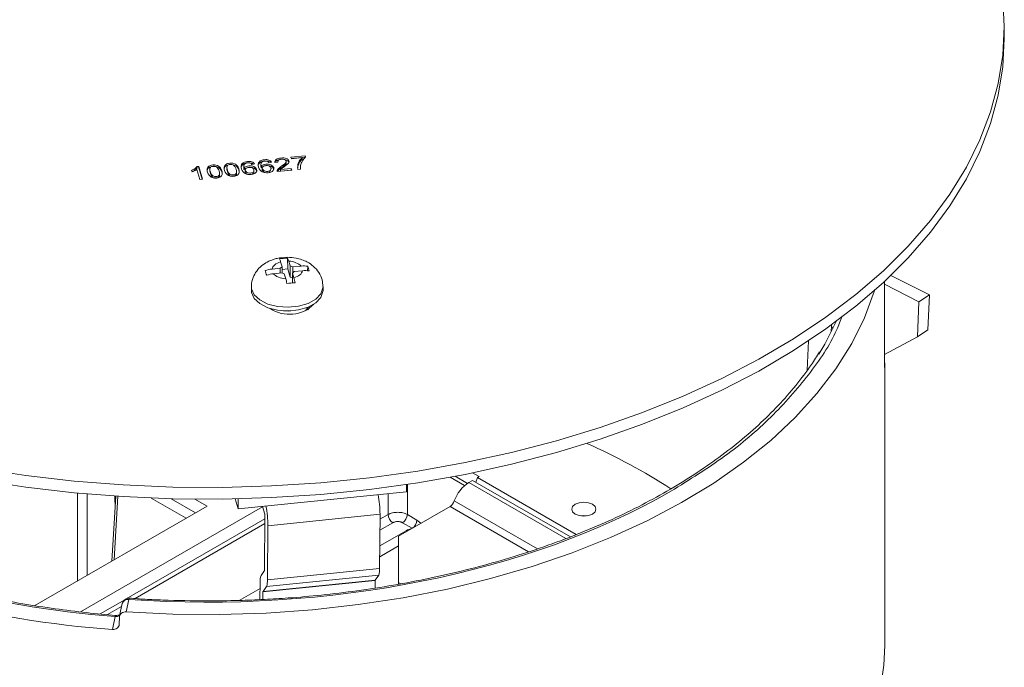
# Model space of a CAD drawing. Units: inches. Extents: x 1.3 to 7.7, y 0.5 to 10.8.
# Drawn here: x 6.1 to 7.1, y 9.5 to 10.3 of the extents above; entities that cross this region are included whole.
import ezdxf

# ---------------------------------------------------------------- set-up
doc = ezdxf.new("R2010")
doc.units = ezdxf.units.IN
doc.header["$MEASUREMENT"] = 0

msp = doc.modelspace()

# ---------------------------------------------------------------- linework, layer by layer
at = {"color": 7, "linetype": 'Continuous', "lineweight": 15}
for p, q in [((7.13351852, 10.23537501), (7.13351852, 10.24823557)), ((6.34562863, 10.09898792), (6.34562863, 10.10062106)), ((6.36644648, 10.10690485), (6.35088678, 10.10532101)), ((6.35088678, 10.10532101), (6.35138921, 10.10367608)), ((6.35137055, 10.10373711), (6.36644648, 10.10527171)), ((6.35138921, 10.10367608), (6.36317104, 10.10487536)), ((6.36317104, 10.10487536), (6.36317104, 10.10324223)), ((6.36685294, 10.10557412), (6.36644648, 10.10690485)), ((6.36644648, 10.10527171), (6.36644648, 10.10690485)), ((6.36644648, 10.10527171), (6.36647032, 10.10519366)), ((6.24182583, 10.09086551), (6.24233109, 10.08921133)), ((6.24759257, 10.09187177), (6.25091762, 10.08098565)), ((6.24961128, 10.09525977), (6.24770633, 10.09506587)), ((6.24770633, 10.09343273), (6.24770633, 10.09506587)), ((6.24770633, 10.09343273), (6.24961128, 10.09362664)), ((6.25387909, 10.0812871), (6.24961128, 10.09525977)), ((6.24961128, 10.09525977), (6.24961128, 10.09362664)), ((6.24961128, 10.09362664), (6.25339531, 10.0812378)), ((6.26190865, 10.09256872), (6.26190865, 10.09093558)), ((6.27504555, 10.08892803), (6.27504555, 10.09056117)), ((6.280599, 10.09446172), (6.280599, 10.09282859)), ((6.28109237, 10.08950373), (6.28109237, 10.09113686)), ((6.29354636, 10.09138143), (6.29354636, 10.09301457)), ((6.29354636, 10.09138143), (6.29404851, 10.08942825)), ((6.29912834, 10.09567677), (6.29912834, 10.09404363)), ((6.29945074, 10.09333909), (6.29945074, 10.09170595)), ((6.30076554, 10.08907651), (6.30076554, 10.09070965)), ((6.30080357, 10.09216271), (6.30080357, 10.09205217)), ((6.30808168, 10.09750498), (6.31097162, 10.09793254)), ((6.31020529, 10.08830089), (6.31020529, 10.08993402)), ((6.31780958, 10.09757817), (6.31780958, 10.09594503)), ((6.31794764, 10.09594865), (6.318132, 10.09360753)), ((6.318132, 10.09524067), (6.318132, 10.09360753)), ((6.3194468, 10.0909781), (6.3194468, 10.09261124)), ((6.31948483, 10.09406429), (6.31948483, 10.09395376)), ((6.32676293, 10.09940656), (6.32965288, 10.09983413)), ((6.32785316, 10.08898028), (6.32785316, 10.09061342)), ((6.33331479, 10.09962564), (6.33640992, 10.09975966)), ((6.33579165, 10.08962511), (6.35173555, 10.09124805)), ((6.35123313, 10.09289298), (6.33940326, 10.09168881)), ((6.33940326, 10.09168881), (6.33940326, 10.09005567)), ((6.35123313, 10.09125984), (6.33940326, 10.09005567)), ((6.35173555, 10.09124805), (6.35123313, 10.09289298)), ((6.35123313, 10.09125984), (6.35123313, 10.09289298)), ((6.35125178, 10.09119875), (6.35123313, 10.09125984)), ((6.35845888, 10.09193243), (6.36148438, 10.0922404)), ((6.36130526, 10.09489864), (6.36130526, 10.0932655)), ((6.25091762, 10.08098565), (6.25387909, 10.0812871)), ((6.26241114, 10.08760214), (6.26241114, 10.08923528)), ((6.2725249, 10.0852646), (6.2725249, 10.08689774)), ((6.29120077, 10.08716553), (6.29120077, 10.08879867)), ((6.34709992, 9.99462289), (6.34730892, 9.98270609)), ((6.33910929, 9.98356808), (6.33011386, 9.98265243)), ((6.33910929, 9.98356808), (6.34113719, 9.98523999)), ((6.33910929, 9.97829239), (6.33910929, 9.98356808)), ((6.33955106, 9.99043294), (6.34113719, 9.98523999)), ((6.34113719, 9.98523999), (6.34113719, 9.97826337)), ((6.34730892, 9.98270609), (6.34113719, 9.98207786)), ((6.34730892, 9.98270609), (6.35000048, 9.97389407)), ((6.35000048, 9.98614219), (6.3484143, 9.99133515)), ((6.35000048, 9.98614219), (6.35289659, 9.98497152)), ((6.35000048, 9.97389407), (6.35000048, 9.98614219)), ((6.36189203, 9.98588718), (6.35289659, 9.98497152)), ((6.35289659, 9.98497152), (6.35289659, 9.97856639)), ((6.36934637, 9.98563041), (6.36883783, 9.98075922)), ((6.33167669, 9.97753577), (6.34067213, 9.97845143)), ((6.34356827, 9.97728074), (6.34067213, 9.97845143)), ((6.34356827, 9.97728074), (6.3451544, 9.97208779)), ((6.35243154, 9.97291137), (6.35000048, 9.97389407)), ((6.35445942, 9.97985486), (6.35243153, 9.97818296)), ((6.35243153, 9.97818296), (6.35243153, 9.96744522)), ((6.35401766, 9.97299), (6.35243153, 9.97818296)), ((6.35445942, 9.97985486), (6.36345486, 9.98077052)), ((7.05128809, 9.95429562), (7.00909934, 9.97575373)), ((6.30753435, 9.96333929), (6.30753435, 9.95925662)), ((6.38603436, 9.95925662), (6.38603436, 9.96333929)), ((7.03972617, 9.94672935), (7.00204088, 9.96589685)), ((7.05128809, 9.95429562), (7.03972617, 9.94672935)), ((7.04967704, 9.91587964), (7.05128809, 9.95429562)), ((6.37604372, 9.94410264), (6.37603074, 9.94414517)), ((7.03811512, 9.90831331), (7.03972617, 9.94672935)), ((6.34268017, 9.9367222), (6.35077163, 9.93671012)), ((6.94394321, 9.92034015), (6.94366434, 9.91369089)), ((7.00211669, 9.88895983), (7.03811512, 9.90831331)), ((7.04967704, 9.91587964), (7.03811512, 9.90831331)), ((6.91721537, 9.87165923), (6.91856179, 9.90376459)), ((7.00211701, 9.88860258), (7.00223534, 9.87588058)), ((7.00226852, 9.5696513), (7.00226852, 9.87993687)), ((6.53108454, 9.75538094), (6.54459629, 9.74758077)), ((6.55727114, 9.75496148), (6.5500766, 9.7591148)), ((6.55727114, 9.75496148), (6.55550337, 9.75394096)), ((6.47774679, 9.74635957), (6.47774679, 9.73832274)), ((6.55020006, 9.75087943), (6.54600516, 9.74845776)), ((6.65760973, 9.68887314), (6.55020006, 9.75087943)), ((6.5537358, 9.74883832), (6.55550337, 9.75394096)), ((6.55550337, 9.75394096), (6.6638083, 9.69141785)), ((6.15867801, 9.73354731), (6.15436141, 9.66217654)), ((6.29309535, 9.71952681), (6.47774679, 9.73832274)), ((6.06995686, 9.61345083), (6.25896046, 9.72256028)), ((6.21930387, 9.7307558), (6.24623048, 9.7152114)), ((6.25896046, 9.72256028), (6.24554686, 9.73030378)), ((6.28972246, 9.73056954), (6.29309535, 9.71952681)), ((6.29309535, 9.73064286), (6.29309535, 9.71952681)), ((6.31962458, 9.72186307), (6.11997755, 9.60660929)), ((6.32213418, 9.71364677), (6.3195167, 9.72221636)), ((6.32235111, 9.71188017), (6.32189959, 9.65255923)), ((6.32547486, 9.70114016), (6.44857584, 9.71367078)), ((6.44857584, 9.71367078), (6.44812435, 9.65434985)), ((6.5254048, 9.72227597), (6.46901303, 9.6897217)), ((6.48915057, 9.70726267), (6.47859904, 9.71335394)), ((6.16998919, 9.62078266), (6.3223271, 9.70872546)), ((6.32502337, 9.64181924), (6.32547486, 9.70114016)), ((6.4838505, 9.69829269), (6.47329897, 9.70438396)), ((6.46901303, 9.6897217), (6.46901304, 9.63869619)), ((6.32183615, 9.65208084), (6.31801472, 9.64662272)), ((6.32404632, 9.63445197), (6.44714729, 9.64698259)), ((6.44812435, 9.65434985), (6.32502337, 9.64181924)), ((6.44714729, 9.64698259), (6.44332589, 9.64152434)), ((6.31703769, 9.63925535), (6.31689141, 9.6200379)), ((6.44326242, 9.64104599), (6.32016147, 9.62851536)), ((6.32022489, 9.62899374), (6.44332589, 9.64152434)), ((6.44319955, 9.63278282), (6.44326242, 9.64104599)), ((6.46901304, 9.63869619), (6.47124994, 9.63740486)), ((6.46901304, 9.63697776), (6.46901304, 9.63869619)), ((6.32016147, 9.62851536), (6.3200979, 9.62016565)), ((6.32022489, 9.62899374), (6.32404632, 9.63445197)), ((6.14156779, 9.60437533), (6.16851562, 9.61993198)), ((6.16573927, 9.6156118), (6.16287844, 9.60216137)), ((6.17307514, 9.62017553), (6.17021276, 9.60671755)), ((6.15498228, 9.58744766), (6.15795154, 9.60140799)), ((6.16277488, 9.60134264), (6.16241048, 9.59277714))]:
    msp.add_line(p, q, dxfattribs=at)
at = {"color": 8, "linetype": 'Continuous', "lineweight": 15}
for p, q in [((6.94398873, 9.92142626), (6.94394321, 9.92034015)), ((6.47859904, 9.71335394), (6.47859904, 9.7464871)), ((6.52548551, 9.7543334), (6.54142567, 9.74513135)), ((6.65256296, 9.68694325), (6.54600516, 9.74845776)), ((6.11657007, 9.73693943), (6.11657005, 9.64036006)), ((6.12717021, 9.64647937), (6.1271702, 9.73597191)), ((6.1568335, 9.66360362), (6.16105436, 9.73339166)), ((6.15785457, 9.71993249), (6.15744747, 9.73362943)), ((6.45739877, 9.71335395), (6.45739875, 9.73625152)), ((6.197372, 9.73148318), (6.23589452, 9.7092446)), ((6.53008671, 9.72822638), (6.62118466, 9.67563665)), ((6.45739877, 9.71335395), (6.44853447, 9.7082367)), ((6.61158972, 9.67252247), (6.5254048, 9.72227597)), ((6.17990865, 9.62120875), (6.32228658, 9.70340177)), ((6.46269883, 9.70438396), (6.44844251, 9.69615397)), ((6.49343278, 9.70381893), (6.48915057, 9.70726267)), ((6.44831178, 9.67897703), (6.47715329, 9.69562688)), ((6.47715329, 9.69562688), (6.47811061, 9.69497363)), ((6.4482198, 9.66689428), (6.46901303, 9.67889796)), ((6.31698471, 9.63229464), (6.29418638, 9.61913344)), ((6.31689275, 9.6202119), (6.3165691, 9.62002507)), ((6.149458, 9.60362996), (6.165113, 9.6126674))]:
    msp.add_line(p, q, dxfattribs=at)
at = {"color": 7, "linetype": 'Continuous', "lineweight": 15, "flags": 128}
for points in [[(7.13178662, 10.28000134), (7.13351826, 10.24865732), (7.13187729, 10.21731171), (7.12687015, 10.18608528), (7.11851607, 10.1550984), (7.10684728, 10.12447049), (7.09190872, 10.09431964), (7.07375801, 10.06476203), (7.05246513, 10.03591158), (7.02811213, 10.00787947), (7.00079281, 9.9807738), (6.97061252, 9.95469903), (6.93768757, 9.92975564), (6.90214493, 9.90603976), (6.86412147, 9.88364284), (6.82376386, 9.86265117), (6.7812276, 9.84314566), (6.73667665, 9.8252015), (6.69028271, 9.80888788), (6.64222461, 9.79426763), (6.59268757, 9.78139713), (6.5418625, 9.77032603), (6.48994537, 9.7610969), (6.43713627, 9.75374535), (6.38363863, 9.74829977), (6.32965883, 9.74478108), (6.27540477, 9.7432029), (6.22108566, 9.74357129), (6.1669108, 9.7458848), (6.11308902, 9.75013451), (6.05982778, 9.75630411), (6.0073324, 9.76436979)], [(7.13351852, 10.23537501), (7.13187729, 10.20445114), (7.12687015, 10.17322471), (7.11851607, 10.14223783), (7.10684728, 10.11160993), (7.09190872, 10.08145907), (7.07375801, 10.05190147), (7.05246513, 10.02305101), (7.02811213, 9.99501891), (7.00079281, 9.96791324), (6.97061252, 9.94183846), (6.93768757, 9.91689508), (6.90214493, 9.89317919), (6.86412147, 9.87078227), (6.82376386, 9.8497906), (6.7812276, 9.83028509), (6.73667665, 9.81234094), (6.69028271, 9.79602732), (6.64222461, 9.78140706), (6.59268757, 9.76853657), (6.5418625, 9.75746546), (6.48994537, 9.74823633), (6.43713627, 9.74088478), (6.38363863, 9.73543921), (6.32965883, 9.73192051), (6.27540477, 9.73034233), (6.22108566, 9.73071072), (6.1669108, 9.73302423), (6.11308902, 9.73727395), (6.05982778, 9.74344355), (6.0073324, 9.75150922)], [(6.25906608, 10.09076656), (6.25922285, 10.09190944), (6.26014638, 10.09329265), (6.26183089, 10.09442879), (6.26379111, 10.09501707), (6.2667389, 10.09527323), (6.26890437, 10.09502163), (6.2708001, 10.09436665), (6.27266027, 10.09304247), (6.27448335, 10.09045395), (6.27504555, 10.08892803), (6.27504555, 10.08892803)], [(6.27766369, 10.09205866), (6.27790394, 10.09381103), (6.27882414, 10.09519113), (6.28050274, 10.09632533), (6.28245714, 10.0969151), (6.28540213, 10.09717607), (6.2875552, 10.09693599), (6.28944431, 10.09628828), (6.29131212, 10.09497169), (6.29314733, 10.09239486), (6.29354636, 10.09138143), (6.29354636, 10.09138143)], [(6.27243071, 10.08526691), (6.2723766, 10.08452992), (6.27178985, 10.08362224), (6.27072854, 10.08287173), (6.26964268, 10.08250613), (6.26841192, 10.08236385), (6.26707168, 10.0824705), (6.26595394, 10.08280036), (6.26489602, 10.08336198), (6.26379088, 10.0845328), (6.26241114, 10.08760214), (6.26241114, 10.08760214)], [(6.29110189, 10.08716814), (6.29104105, 10.08639808), (6.29046154, 10.08551006), (6.28942111, 10.0847742), (6.28833317, 10.0844089), (6.28710149, 10.08426614), (6.28576068, 10.08437633), (6.28466017, 10.08470313), (6.28358118, 10.08527076), (6.28247132, 10.08643986), (6.28109237, 10.08950373), (6.28109237, 10.08950373)], [(6.17021276, 9.60671755), (6.22121679, 9.60422084), (6.27239755, 9.60375525), (6.32351253, 9.60532302), (6.37431968, 9.60891671), (6.42457835, 9.61451928), (6.47405039, 9.62210423), (6.52250162, 9.63163558), (6.56970241, 9.64306824), (6.61542926, 9.65634803), (6.65946559, 9.67141204), (6.70160277, 9.68818894), (6.74164122, 9.70659926), (6.77939137, 9.72655577), (6.8146743, 9.74796398), (6.84732294, 9.77072248), (6.87718268, 9.79472345), (6.90411202, 9.81985323), (6.92798346, 9.84599278), (6.94868392, 9.87301828), (6.96611534, 9.90080174), (6.98019515, 9.92921156), (6.99085662, 9.95811317), (6.99119945, 9.95923851)], [(6.38603436, 9.95925662), (6.38598556, 9.95812718), (6.38366729, 9.95150694), (6.37807182, 9.94557529), (6.3696963, 9.94085929), (6.35928495, 9.93777796), (6.34776289, 9.93660511), (6.33615389, 9.93744495), (6.32548941, 9.94022286), (6.3167171, 9.94469199), (6.31061642, 9.95045526), (6.3077294, 9.95700055), (6.30753435, 9.95925662)], [(6.36669611, 9.93683475), (6.36920177, 9.9405671), (6.36924182, 9.94067344)], [(6.36964133, 9.93837243), (6.36939723, 9.93940965), (6.36908231, 9.94027197)], [(6.36942202, 9.93809467), (6.3707585, 9.94012687), (6.37136698, 9.94159252)], [(6.94904436, 9.92514047), (6.93662545, 9.90037681), (6.93020641, 9.88945669)], [(6.68158934, 9.72467783), (6.68447513, 9.7221846), (6.68548849, 9.71924362), (6.68447514, 9.71630265), (6.68158935, 9.71380941), (6.67727046, 9.71214347), (6.67217599, 9.71155848), (6.66708152, 9.71214348), (6.66276262, 9.7138094), (6.65987685, 9.71630265), (6.65886349, 9.71924362), (6.65987684, 9.7221846), (6.66276263, 9.72467784), (6.66708152, 9.72634377), (6.67217599, 9.72692877), (6.67727046, 9.72634377), (6.68158934, 9.72467783)], [(6.66828113, 9.71189475), (6.67217599, 9.71223102), (6.67607084, 9.71189474)], [(6.99718596, 9.51954198), (7.00133414, 9.54813584), (7.00226852, 9.5696513)]]:
    msp.add_lwpolyline(points, dxfattribs=at)
at = {"color": 8, "linetype": 'Continuous', "lineweight": 15, "flags": 128}
for points in [[(6.38603406, 9.9634302), (6.38598556, 9.96220985), (6.38366729, 9.95558961), (6.37807182, 9.94965796), (6.3696963, 9.94494196), (6.35928495, 9.94186063), (6.34776289, 9.94068778), (6.33615389, 9.94152762), (6.32548941, 9.94430552), (6.3167171, 9.94877466), (6.31061642, 9.95453792), (6.3077294, 9.96108322), (6.3075345, 9.96327642)], [(6.15795154, 9.60140799), (6.15815159, 9.60211345), (6.15834431, 9.60256802), (6.15852258, 9.60275494), (6.15864384, 9.60271388)]]:
    msp.add_lwpolyline(points, dxfattribs=at)
at = {"color": 7, "linetype": 'Continuous', "lineweight": 15}
for centre, radius, start, end in [((6.3491585, 9.97113232), 0.03812372, 236.58561188, 314.84654911), ((6.9522266, 9.92302781), 0.00870851, 197.97637406, 219.56578826), ((6.40325452, 9.17643862), 0.67248664, 57.18801975, 66.11193051), ((6.56725919, 9.71535651), 0.03933735, 122.70417781, 160.9031101), ((6.32844826, 9.71333461), 0.12012805, 0.16033743, 10.463133), ((6.20534855, 9.70080424), 0.12012678, 0.16022203, 10.46311863), ((6.5191535, 9.73201175), 0.01156996, 302.70430542, 340.9027648), ((6.3153243, 9.71191393), 0.00702689, 359.72475495, 14.27650762), ((6.46895554, 9.71413166), 0.01158292, 183.84987755, 237.30496435), ((6.46704232, 9.71413161), 0.01158286, 302.69488522, 356.15027288), ((6.47759385, 9.70804035), 0.01158286, 302.69488522, 356.15027288), ((6.22560845, 10.63541853), 1.05034805, 243.88386915, 266.14448083), ((6.32074101, 9.65246948), 0.00116205, 340.46148906, 4.42980115), ((6.43029421, 9.65296609), 0.01788375, 340.45314794, 4.43772745), ((6.33486709, 9.64063936), 0.01788303, 160.45280075, 184.43868335), ((6.30719415, 9.64043535), 0.01788285, 340.4525383, 4.43833709), ((6.44441908, 9.6411359), 0.00116015, 160.43877938, 184.4450054), ((6.32131891, 9.62860531), 0.00116093, 160.45295036, 184.44397589), ((6.17200744, 9.61371397), 0.00654917, 80.61723818, 163.15517698), ((6.17462822, 9.62034874), 0.00156271, 130.84044137, 186.36369566)]:
    msp.add_arc(centre, radius, start, end, dxfattribs=at)
msp.add_ellipse((6.25851852, 10.15329182), major_axis=(-0.02666434, 16.96177084), ratio=0.043820417, start_param=4.6960576073, end_param=4.7014587525, dxfattribs=at)
for points, knots in [([(6.31097162, 10.09793251), (6.31040125, 10.09898928), (6.30941486, 10.09976014), (6.30801832, 10.10025223), (6.3066126, 10.10074754), (6.30498269, 10.10089607), (6.30054849, 10.10044471), (6.29868659, 10.09970617), (6.29751507, 10.0984875), (6.2961748, 10.09709331), (6.29590595, 10.09505543), (6.29746404, 10.0899543), (6.29877626, 10.08830605), (6.30251971, 10.08653366), (6.3046816, 10.08621059), (6.30858753, 10.08660818), (6.30980607, 10.08694185), (6.31183645, 10.08796797), (6.31256497, 10.08863098), (6.31298276, 10.08945676), (6.31339444, 10.09027048), (6.31348222, 10.09111792), (6.31281043, 10.09331732), (6.31177583, 10.09432684), (6.30850875, 10.09572847), (6.30669257, 10.09599841), (6.3047291, 10.09578204), (6.30359536, 10.09565711), (6.30256799, 10.09540008), (6.30070527, 10.09458159), (6.29996597, 10.09402991), (6.29945073, 10.09333905)], [0.21913106209, 0.21913106209, 0.21913106209, 0.21913106209, 0.27131863872, 0.27131863872, 0.27131863872, 0.3245925329, 0.3245925329, 0.39532593861, 0.39532593861, 0.39532593861, 0.48973256343, 0.48973256343, 0.57440654651, 0.57440654651, 0.65908052959, 0.65908052959, 0.70944217966, 0.70944217966, 0.75980382973, 0.75980382973, 0.75980382973, 0.80115024779, 0.80115024779, 0.86448944141, 0.86448944141, 0.92782863504, 0.92782863504, 0.92782863504, 0.96391431752, 0.96391431752, 1, 1, 1, 1]), ([(6.32965287, 10.0998341), (6.3290825, 10.10089088), (6.32809038, 10.10165647), (6.32669957, 10.10215382), (6.32530986, 10.10265076), (6.32366394, 10.10279767), (6.31922975, 10.1023463), (6.31736785, 10.10160776), (6.31619632, 10.10038909), (6.31485606, 10.09899491), (6.3145872, 10.09695703), (6.31614529, 10.09185589), (6.31745751, 10.09020764), (6.32120097, 10.08843525), (6.32336285, 10.08811218), (6.32726878, 10.08850977), (6.32848187, 10.08884708), (6.32950251, 10.0893565), (6.33053371, 10.08987119), (6.33123211, 10.090535), (6.33166401, 10.09135835), (6.3320917, 10.0921737), (6.33216347, 10.09301951), (6.33149168, 10.09521891), (6.33046605, 10.09622459), (6.32882354, 10.09692925), (6.32719, 10.09763006), (6.32537374, 10.09790023), (6.32341036, 10.09768363), (6.32229262, 10.09756033), (6.32124925, 10.09730167), (6.31938652, 10.09648318), (6.31866323, 10.09593313), (6.31813199, 10.09524064)], [0.21911802339, 0.21911802339, 0.21911802339, 0.21911802339, 0.27128821746, 0.27128821746, 0.27128821746, 0.32412111179, 0.32412111179, 0.39531119822, 0.39531119822, 0.39531119822, 0.49238564949, 0.49238564949, 0.57945242537, 0.57945242537, 0.66651920126, 0.66651920126, 0.71740238197, 0.71740238197, 0.71740238197, 0.75978581905, 0.75978581905, 0.75978581905, 0.80296298954, 0.80296298954, 0.86910674006, 0.86910674006, 0.86910674006, 0.92784403954, 0.92784403954, 0.92784403954, 0.96392201977, 0.96392201977, 1, 1, 1, 1]), ([(6.31502787, 10.09535533), (6.3149985, 10.09547991), (6.3148177, 10.096247), (6.31527258, 10.09758258), (6.31640046, 10.09913243), (6.31823175, 10.10022969), (6.32067011, 10.10090678), (6.32327222, 10.10114637), (6.32572433, 10.10087422), (6.32737833, 10.10034092), (6.32805344, 10.09982246), (6.32829912, 10.09963379)], [0, 0, 0, 0, 0.0320296937, 0.1972184909, 0.33767523, 0.4569527085, 0.5762140023, 0.7310886443, 0.835462183, 0.9401241724, 1, 1, 1, 1]), ([(6.31813199, 10.09524064), (6.31774061, 10.09663008), (6.31769686, 10.09771943), (6.31800095, 10.09853369), (6.31830058, 10.099336), (6.31886005, 10.09998496), (6.31965585, 10.10046492), (6.32028306, 10.1008432), (6.32106562, 10.10109244), (6.32201195, 10.10118117), (6.32319936, 10.10129251), (6.3242574, 10.10115795), (6.32519641, 10.10075257), (6.3257858, 10.10049813), (6.32630358, 10.10004582), (6.32676294, 10.09940653)], [0.03052020378, 0.03052020378, 0.03052020378, 0.03052020378, 0.08920763149, 0.08920763149, 0.08920763149, 0.12788114372, 0.12788114372, 0.12788114372, 0.15562087238, 0.15562087238, 0.15562087238, 0.19005635375, 0.19005635375, 0.19005635375, 0.21911802339, 0.21911802339, 0.21911802339, 0.21911802339]), ([(6.33940326, 10.09168877), (6.33964346, 10.09203719), (6.33995686, 10.0923883), (6.34036962, 10.09273999), (6.34078872, 10.09309709), (6.34174916, 10.09380204), (6.34325901, 10.09484452), (6.34507193, 10.09609625), (6.3463351, 10.09706755), (6.34707328, 10.09775783), (6.34780508, 10.09844215), (6.34830389, 10.09907079), (6.34852571, 10.09964939), (6.34874619, 10.10022449), (6.34878493, 10.10080014), (6.34828251, 10.10244507), (6.34732171, 10.10329536), (6.34574143, 10.10390154), (6.34417095, 10.10450396), (6.34223314, 10.10468785), (6.33762286, 10.10421856), (6.33591192, 10.10368643), (6.33475341, 10.10285929), (6.33360161, 10.10203693), (6.33312207, 10.10095904), (6.33331478, 10.09962561)], [0.52077305303, 0.52077305303, 0.52077305303, 0.52077305303, 0.53876110338, 0.53876110338, 0.53876110338, 0.57928233215, 0.57928233215, 0.57928233215, 0.63441162128, 0.63441162128, 0.63441162128, 0.66576641833, 0.66576641833, 0.66576641833, 0.69041435073, 0.69041435073, 0.73888861779, 0.73888861779, 0.73888861779, 0.79167509588, 0.79167509588, 0.84373348463, 0.84373348463, 0.84373348463, 0.89538985478, 0.89538985478, 0.89538985478, 0.89538985478]), ([(6.33360353, 10.09979341), (6.33361224, 10.09987057), (6.33366852, 10.10036878), (6.33459768, 10.10117574), (6.33607661, 10.10205675), (6.33738106, 10.10233632), (6.33799453, 10.10246779)], [0, 0, 0, 0, 0.0597010932, 0.3854788901, 0.7109987377, 1, 1, 1, 1]), ([(6.33640992, 10.09975963), (6.33615777, 10.10063917), (6.33638111, 10.10136701), (6.33779194, 10.10253017), (6.3388497, 10.10290521), (6.340277, 10.1030404), (6.34162449, 10.10316803), (6.34279347, 10.10304406), (6.34377314, 10.10267211), (6.3447627, 10.10229641), (6.3453539, 10.10176583), (6.34576036, 10.1004351), (6.34552534, 10.09969811), (6.34481554, 10.09888106), (6.34410725, 10.09806574), (6.34264383, 10.09689823), (6.34040133, 10.09539214), (6.33896324, 10.09442631), (6.3378783, 10.09360123), (6.336458, 10.09219889), (6.33601078, 10.09151953), (6.33577971, 10.09085303), (6.33563931, 10.09044807), (6.33564863, 10.09003929), (6.33579165, 10.08962507)], [0.16618715898, 0.16618715898, 0.16618715898, 0.16618715898, 0.19969861177, 0.19969861177, 0.23384235612, 0.23384235612, 0.23384235612, 0.26555168799, 0.26555168799, 0.26555168799, 0.29794028491, 0.29794028491, 0.32944152301, 0.32944152301, 0.32944152301, 0.39475116135, 0.39475116135, 0.39475116135, 0.43492369891, 0.43492369891, 0.47509623647, 0.47509623647, 0.47509623647, 0.49374320185, 0.49374320185, 0.49374320185, 0.49374320185]), ([(6.34324532, 10.10279681), (6.34377555, 10.10273788), (6.34507213, 10.10259376), (6.34681873, 10.10186552), (6.34813176, 10.10080788), (6.34872042, 10.09979546), (6.34865261, 10.09920376), (6.3486312, 10.09901687)], [0, 0, 0, 0, 0.173036859, 0.4231341154, 0.6697970909, 0.8957037997, 1, 1, 1, 1]), ([(6.36317104, 10.10487533), (6.36196832, 10.10373336), (6.36092938, 10.10237937), (6.35915273, 10.09922563), (6.35858266, 10.09763351), (6.35812237, 10.09438508), (6.35815782, 10.09302612), (6.35845888, 10.0919324)], [0.57758304016, 0.57758304016, 0.57758304016, 0.57758304016, 0.67062780457, 0.67062780457, 0.76367256897, 0.76367256897, 0.85671733337, 0.85671733337, 0.85671733337, 0.85671733337]), ([(6.35838576, 10.09377956), (6.35847349, 10.09460085), (6.35869231, 10.09664938), (6.36023598, 10.09988129), (6.36218287, 10.10211067), (6.36317104, 10.10324223)], [0, 0, 0, 0, 0.2478634544, 0.6182416503, 1, 1, 1, 1]), ([(6.36148438, 10.09224037), (6.36123707, 10.09364447), (6.3612297, 10.09495638), (6.36145237, 10.09618191), (6.36176635, 10.09790994), (6.36243036, 10.09963954), (6.3634555, 10.10135016), (6.36448322, 10.10306509), (6.3656201, 10.10447669), (6.36685294, 10.10557409)], [0.25191273182, 0.25191273182, 0.25191273182, 0.25191273182, 0.33383034647, 0.33383034647, 0.33383034647, 0.44394337519, 0.44394337519, 0.44394337519, 0.54078898582, 0.54078898582, 0.54078898582, 0.54078898582]), ([(6.24770632, 10.09506583), (6.24737754, 10.09441301), (6.24668407, 10.09371397), (6.24564837, 10.09294112), (6.24461334, 10.09216877), (6.24333917, 10.09147689), (6.24182584, 10.09086548)], [0.47121056064, 0.47121056064, 0.47121056064, 0.47121056064, 0.53346752883, 0.53346752883, 0.53346752883, 0.61080154529, 0.61080154529, 0.61080154529, 0.61080154529]), ([(6.24225802, 10.08945052), (6.24315772, 10.0898662), (6.24475663, 10.09060492), (6.24661093, 10.0919716), (6.24733663, 10.0929396), (6.24770633, 10.09343273)], [0, 0, 0, 0, 0.3869719066, 0.6877041942, 1, 1, 1, 1]), ([(6.24233109, 10.08921131), (6.24320027, 10.08949988), (6.24412538, 10.08990607), (6.24516565, 10.09041458), (6.24619967, 10.09092003), (6.24700958, 10.09140267), (6.24759256, 10.09187173)], [0.3252467773, 0.3252467773, 0.3252467773, 0.3252467773, 0.37696604081, 0.37696604081, 0.37696604081, 0.42849656714, 0.42849656714, 0.42849656714, 0.42849656714]), ([(6.27504555, 10.09056113), (6.27462725, 10.09191956), (6.27412019, 10.09298139), (6.27351109, 10.09374774), (6.27289452, 10.09452348), (6.27218016, 10.0951627), (6.27139009, 10.09566622), (6.27059077, 10.09617563), (6.26965809, 10.09651501), (6.2685749, 10.09672318), (6.26750527, 10.09692874), (6.26632354, 10.09696091), (6.26328204, 10.09665131), (6.26191647, 10.09623215), (6.26093714, 10.09557411), (6.25995111, 10.09491156), (6.25932016, 10.09405357), (6.25903633, 10.09298897), (6.25875171, 10.09192139), (6.25887002, 10.09056133), (6.25936963, 10.08892564)], [0, 0, 0, 0, 0.08697063548, 0.08697063548, 0.08697063548, 0.14603175772, 0.14603175772, 0.14603175772, 0.19672322892, 0.19672322892, 0.19672322892, 0.24898213947, 0.24898213947, 0.32083814148, 0.32083814148, 0.32083814148, 0.39440105875, 0.39440105875, 0.39440105875, 0.5, 0.5, 0.5, 0.5]), ([(6.25936963, 10.08892564), (6.26016843, 10.08631039), (6.26151036, 10.08448184), (6.26347189, 10.08349272), (6.26509128, 10.08267612), (6.26706296, 10.08238134), (6.27114499, 10.08279685), (6.2725075, 10.08322718), (6.27350306, 10.08388492), (6.27449192, 10.08453823), (6.27510404, 10.08540384), (6.27538787, 10.08646843), (6.2756725, 10.08753601), (6.275557, 10.08888683), (6.27505346, 10.09053542), (6.27504951, 10.09054829), (6.27504555, 10.09056113)], [0.5, 0.5, 0.5, 0.5, 0.65594117225, 0.65594117225, 0.65594117225, 0.7500450691, 0.7500450691, 0.82143423223, 0.82143423223, 0.82143423223, 0.89488674464, 0.89488674464, 0.89488674464, 0.99917771847, 0.99917771847, 1.00000004967, 1.00000004967, 1.00000004967, 1.00000004967]), ([(6.26241113, 10.08923524), (6.26171394, 10.09151781), (6.26169365, 10.09314952), (6.26247916, 10.09409217), (6.26309516, 10.0948314), (6.26407684, 10.09529329), (6.26543993, 10.09542263), (6.26681944, 10.09555352), (6.26806905, 10.09529184), (6.26922882, 10.0946363), (6.27038024, 10.09398548), (6.27130674, 10.09251922), (6.27200557, 10.0902466)], [0.50000000255, 0.50000000255, 0.50000000255, 0.50000000255, 0.67144627864, 0.67144627864, 0.67144627864, 0.75014886953, 0.75014886953, 0.75014886953, 0.83445605122, 0.83445605122, 0.83445605122, 1, 1, 1, 1]), ([(6.26241114, 10.08760214), (6.26216275, 10.08836548), (6.26180302, 10.08947104), (6.26197366, 10.09058628), (6.26202649, 10.09093149)], [0, 0, 0, 0, 0.690461228, 1, 1, 1, 1]), ([(6.27200557, 10.0902466), (6.27200901, 10.0902354), (6.27201245, 10.09022417), (6.27271308, 10.08793035), (6.27272312, 10.08635594), (6.27201758, 10.08550601), (6.27131775, 10.08466297), (6.27029692, 10.08416839), (6.26759158, 10.08389301), (6.26633933, 10.08414535), (6.26518219, 10.08481023), (6.26404111, 10.08546589), (6.26311115, 10.08694343), (6.26241113, 10.08923524)], [-0.00000002537, -0.00000002537, -0.00000002537, -0.00000002537, 0.00081639018, 0.00081639018, 0.16650593645, 0.16650593645, 0.16650593645, 0.24980467694, 0.24980467694, 0.33409506911, 0.33409506911, 0.33409506911, 0.50000001273, 0.50000001273, 0.50000001273, 0.50000001273]), ([(6.29354636, 10.09301455), (6.29316527, 10.09411151), (6.29271782, 10.0949882), (6.29157577, 10.09642507), (6.29086141, 10.0970643), (6.29007134, 10.09756781), (6.28927203, 10.09807722), (6.28834415, 10.09842503), (6.28727216, 10.0986264), (6.28618652, 10.09883033), (6.2850208, 10.09886413), (6.2819793, 10.09855453), (6.28059772, 10.09813374), (6.2796184, 10.0974757), (6.27863236, 10.09681315), (6.27800221, 10.09595814), (6.27743296, 10.09382298), (6.27755127, 10.09246292), (6.27805088, 10.09082723)], [-0.00000004541, -0.00000004541, -0.00000004541, -0.00000004541, 0.06714759934, 0.06714759934, 0.14593669648, 0.14593669648, 0.14593669648, 0.19646648021, 0.19646648021, 0.19646648021, 0.24947870786, 0.24947870786, 0.32081615001, 0.32081615001, 0.32081615001, 0.4104080523, 0.4104080523, 0.5, 0.5, 0.5, 0.5]), ([(6.27805088, 10.09082723), (6.27884968, 10.08821198), (6.28021768, 10.0863918), (6.28216916, 10.08539594), (6.28377254, 10.08457771), (6.28574422, 10.08428293), (6.28982624, 10.08469845), (6.29118875, 10.08512877), (6.29218432, 10.08578651), (6.29317317, 10.08643982), (6.29378529, 10.08730543), (6.29406912, 10.08837002), (6.29435375, 10.0894376), (6.29423825, 10.09078842), (6.29367651, 10.09262756), (6.29361243, 10.09282436), (6.29354636, 10.09301455)], [0.49999999999, 0.49999999999, 0.49999999999, 0.49999999999, 0.65597907549, 0.65597907549, 0.65597907549, 0.74998669589, 0.74998669589, 0.8213028217, 0.8213028217, 0.8213028217, 0.89476344562, 0.89476344562, 0.89476344562, 0.9883585476, 0.9883585476, 1, 1, 1, 1]), ([(6.28109239, 10.09113683), (6.2803952, 10.0934194), (6.28039091, 10.09505274), (6.28117642, 10.09599539), (6.28179242, 10.09673462), (6.28275809, 10.09719488), (6.28412119, 10.09732422), (6.28550069, 10.09745511), (6.28676894, 10.0972044), (6.28792608, 10.09653952), (6.28906054, 10.09588767), (6.28998632, 10.09442346), (6.29068492, 10.09215435)], [0.49999999984, 0.49999999984, 0.49999999984, 0.49999999984, 0.67154397201, 0.67154397201, 0.67154397201, 0.74997954115, 0.74997954115, 0.74997954115, 0.83465462154, 0.83465462154, 0.83465462154, 1, 1, 1, 1]), ([(6.28109237, 10.08950373), (6.28082817, 10.0902681), (6.28044693, 10.09137108), (6.2807016, 10.09247835), (6.28077979, 10.09281827)], [0, 0, 0, 0, 0.6930083366, 1, 1, 1, 1]), ([(6.29068492, 10.09215435), (6.290689, 10.0921411), (6.29069308, 10.09212782), (6.29139433, 10.08983194), (6.29139227, 10.08826086), (6.29069883, 10.08740761), (6.29001501, 10.08656619), (6.28899418, 10.08607161), (6.28627283, 10.0857946), (6.28503923, 10.08605791), (6.28387945, 10.08671345), (6.28272236, 10.08736748), (6.2817924, 10.08884502), (6.28109239, 10.09113683)], [-0.00000002517, -0.00000002517, -0.00000002517, -0.00000002517, 0.00096572372, 0.00096572372, 0.16660624153, 0.16660624153, 0.16660624153, 0.25027705839, 0.25027705839, 0.33394787525, 0.33394787525, 0.33394787525, 0.5, 0.5, 0.5, 0.5]), ([(6.29632985, 10.09343052), (6.29630608, 10.09352417), (6.29611929, 10.09426002), (6.29657754, 10.09567222), (6.29778557, 10.09733033), (6.29984125, 10.09844188), (6.30215768, 10.09901493), (6.30457821, 10.09922588), (6.30690263, 10.09900221), (6.30863918, 10.0984733), (6.30935414, 10.09793572), (6.30962369, 10.09773305)], [0, 0, 0, 0, 0.0240725241, 0.1891381937, 0.356167882, 0.4745247739, 0.5927278334, 0.7220342473, 0.8285369074, 0.9353569361, 1, 1, 1, 1]), ([(6.29945073, 10.09333905), (6.29905936, 10.09472849), (6.29901561, 10.09581784), (6.2993197, 10.0966321), (6.29961933, 10.09743441), (6.30016974, 10.0980779), (6.30097459, 10.09856333), (6.3016018, 10.09894161), (6.30238437, 10.09919085), (6.3033307, 10.09927958), (6.30451811, 10.09939092), (6.30558805, 10.09926503), (6.30651515, 10.09885098), (6.30708854, 10.09859491), (6.30762233, 10.09814423), (6.30808168, 10.09750494)], [0.03051892802, 0.03051892802, 0.03051892802, 0.03051892802, 0.08920390256, 0.08920390256, 0.08920390256, 0.12788025058, 0.12788025058, 0.12788025058, 0.15561881969, 0.15561881969, 0.15561881969, 0.19009124713, 0.19009124713, 0.19009124713, 0.21913106209, 0.21913106209, 0.21913106209, 0.21913106209]), ([(6.29925226, 10.09404496), (6.29922146, 10.09344769), (6.29918099, 10.09266294), (6.29939872, 10.09189049), (6.29945074, 10.09170595)], [0, 0, 0, 0, 0.7610982519, 1, 1, 1, 1]), ([(6.29945074, 10.09170595), (6.29985442, 10.09213776), (6.30065412, 10.09299319), (6.30271382, 10.09383339), (6.30506265, 10.09426128), (6.30747589, 10.09421825), (6.30965201, 10.09366193), (6.31152208, 10.09276786), (6.31286868, 10.09137134), (6.31351683, 10.09015224), (6.31333204, 10.08945302), (6.31331524, 10.08938946)], [0, 0, 0, 0, 0.1221436244, 0.2419738888, 0.3550446121, 0.4763369588, 0.5832671816, 0.6959563709, 0.8221406158, 0.9838345563, 1, 1, 1, 1]), ([(6.30076554, 10.09070962), (6.30049175, 10.09160602), (6.30071405, 10.09239084), (6.30147608, 10.09303067), (6.30223801, 10.09367041), (6.30326868, 10.09408001), (6.30459972, 10.0942062), (6.30596322, 10.09433546), (6.30715913, 10.09417569), (6.30819941, 10.09371505), (6.30924921, 10.0932502), (6.30991288, 10.09253642), (6.31022676, 10.09150879), (6.31024486, 10.09144294), (6.31026073, 10.09137777)], [0.5, 0.5, 0.5, 0.5, 0.62732571623, 0.62732571623, 0.62732571623, 0.74391046753, 0.74391046753, 0.74391046753, 0.85968610189, 0.85968610189, 0.85968610189, 0.9909142314, 0.9909142314, 1.00000009655, 1.00000009655, 1.00000009655, 1.00000009655]), ([(6.30076554, 10.08907651), (6.30065766, 10.08947245), (6.30052297, 10.08996676), (6.30080265, 10.09042787), (6.30085832, 10.09051964)], [0, 0, 0, 0, 0.8009840767, 1, 1, 1, 1]), ([(6.31026073, 10.09137777), (6.31048295, 10.09046552), (6.31026861, 10.0896887), (6.30960319, 10.08906511), (6.30888457, 10.08839166), (6.30791555, 10.08799764), (6.3058025, 10.08778255), (6.30493846, 10.0878308), (6.3040907, 10.08803709), (6.30323482, 10.08824535), (6.30251833, 10.08859167), (6.30132647, 10.08957566), (6.30094619, 10.09011819), (6.30076554, 10.09070962)], [0, 0, 0, 0, 0.12718950912, 0.12718950912, 0.12718950912, 0.24242568538, 0.24242568538, 0.31973603149, 0.31973603149, 0.31973603149, 0.40986802025, 0.40986802025, 0.50000000901, 0.50000000901, 0.50000000901, 0.50000000901]), ([(6.318132, 10.09360753), (6.31856227, 10.0940612), (6.31940718, 10.09495204), (6.32156832, 10.09578399), (6.32396108, 10.09618057), (6.32636119, 10.09608954), (6.32852183, 10.09549457), (6.33033, 10.0945709), (6.33173049, 10.09312706), (6.33193574, 10.0919663), (6.33205253, 10.09130584)], [0, 0, 0, 0, 0.1287724275, 0.2528648655, 0.3655513658, 0.4873304097, 0.5933923119, 0.708604999, 0.834201476, 1, 1, 1, 1]), ([(6.3194468, 10.09261121), (6.319173, 10.09350761), (6.3193953, 10.09429243), (6.32015734, 10.09493227), (6.32091926, 10.095572), (6.32194993, 10.0959816), (6.32328097, 10.09610779), (6.32464447, 10.09623705), (6.32584038, 10.09607728), (6.32688067, 10.09561664), (6.32793046, 10.09515179), (6.32859413, 10.09443801), (6.32893398, 10.09332535), (6.32896851, 10.0931774), (6.32899131, 10.09303314)], [0.49999999558, 0.49999999558, 0.49999999558, 0.49999999558, 0.62732631283, 0.62732631283, 0.62732631283, 0.74391161447, 0.74391161447, 0.74391161447, 0.85968779536, 0.85968779536, 0.85968779536, 0.98088502394, 0.98088502394, 1.00000009652, 1.00000009652, 1.00000009652, 1.00000009652]), ([(6.3194468, 10.0909781), (6.31933892, 10.09137404), (6.31920423, 10.09186835), (6.31948391, 10.09232946), (6.31953957, 10.09242122)], [0, 0, 0, 0, 0.80098358041, 1, 1, 1, 1]), ([(6.32899131, 10.09303314), (6.32911865, 10.0922275), (6.32888034, 10.09153648), (6.32758183, 10.09029488), (6.3265968, 10.08989923), (6.32448375, 10.08968414), (6.32361971, 10.08973239), (6.32277195, 10.08993868), (6.32191607, 10.09014694), (6.32119958, 10.09049326), (6.32000773, 10.09147725), (6.31962744, 10.09201978), (6.3194468, 10.09261121)], [0, 0, 0, 0, 0.1067435923, 0.1067435923, 0.23260225275, 0.23260225275, 0.31973517153, 0.31973517153, 0.31973517153, 0.40986758576, 0.40986758576, 0.5, 0.5, 0.5, 0.5]), ([(6.3223868, 10.08844949), (6.32210363, 10.08853695), (6.32125382, 10.08879942), (6.32026706, 10.08957733), (6.31965683, 10.09037411), (6.31948709, 10.09086224), (6.3194468, 10.0909781)], [0, 0, 0, 0, 0.1753899729, 0.526348169, 0.8875756228, 1, 1, 1, 1]), ([(6.33601311, 10.08956332), (6.33623404, 10.08998888), (6.33754846, 10.09252071), (6.34220175, 10.09466963), (6.34498428, 10.09735402), (6.34565805, 10.09839204), (6.3455851, 10.0988844), (6.34557004, 10.09898606)], [0, 0, 0, 0, 0.1195469714, 0.7112464789, 0.8667265218, 0.9724826695, 1, 1, 1, 1]), ([(6.30370465, 10.08654726), (6.30340968, 10.08664006), (6.30254461, 10.08691224), (6.30155087, 10.08770733), (6.30096268, 10.08850033), (6.30079977, 10.08897646), (6.30076554, 10.08907651)], [0, 0, 0, 0, 0.1834664663, 0.5380666356, 0.9029286608, 1, 1, 1, 1]), ([(6.31020453, 10.08830089), (6.3102045, 10.08830015), (6.31019146, 10.08797533), (6.3095701, 10.08739823), (6.30891018, 10.08679853), (6.30835463, 10.08665123), (6.30831085, 10.08663963)], [0, 0, 0, 0, 0.0010950964, 0.4800839643, 0.959027931, 1, 1, 1, 1]), ([(6.34678437, 9.99550883), (6.34305628, 9.99528797), (6.33782858, 9.99497826), (6.33053608, 9.99292435), (6.32464395, 9.9904589), (6.31837731, 9.98629861), (6.31287153, 9.98059468), (6.30905132, 9.97329575), (6.30723098, 9.96713458), (6.30768025, 9.96374526), (6.30775203, 9.96320376)], [0, 0, 0, 0, 0.1910425935, 0.2678888144, 0.3958845236, 0.5287589137, 0.6705114903, 0.8175939872, 0.9708579078, 1, 1, 1, 1]), ([(6.38581123, 9.96352475), (6.38569198, 9.96601042), (6.38543122, 9.97144568), (6.38168883, 9.97916885), (6.37592143, 9.98581609), (6.36928799, 9.99027016), (6.36274207, 9.99304882), (6.35550408, 9.99504197), (6.35005647, 9.99533364), (6.34678437, 9.99550883)], [0, 0, 0, 0, 0.13283143547, 0.29045317735, 0.45147221598, 0.60665708286, 0.7186944193, 0.83103406892, 1, 1, 1, 1]), ([(6.93057114, 9.8917648), (6.92774088, 9.88710583), (6.92018177, 9.87466255), (6.90513728, 9.85500341), (6.88580081, 9.83285493), (6.86406296, 9.81144703), (6.84014154, 9.7908276), (6.81408658, 9.77107617), (6.78600416, 9.75226372), (6.75599786, 9.73446045), (6.7241842, 9.71773389), (6.69068927, 9.70214801), (6.65565078, 9.68776345), (6.6192205, 9.67463616), (6.58156816, 9.66281846), (6.54289061, 9.65235791), (6.50343253, 9.64329819), (6.46353945, 9.63568171), (6.42382306, 9.6295559), (6.3852906, 9.62494711), (6.3514035, 9.62196985), (6.32118915, 9.62011021), (6.29140156, 9.61888101), (6.27027054, 9.61871039), (6.25851852, 9.6186155)], [0, 0, 0, 0, 0.0295892536, 0.0790276056, 0.1283669722, 0.1776312688, 0.2268397538, 0.2760064194, 0.3251397717, 0.3742414576, 0.4233104278, 0.4723399835, 0.5213169113, 0.5702192884, 0.6190120921, 0.6676383709, 0.7160002066, 0.7639143059, 0.8109917464, 0.8562336148, 0.8981418629, 0.9279052402, 0.9599044673, 1, 1, 1, 1]), ([(7.00223533, 9.87588055), (7.00222618, 9.87532149), (7.00221527, 9.87492512), (7.00219168, 9.87448362), (7.00217921, 9.87444568), (7.0021452, 9.87488095), (7.00212804, 9.87592179), (7.00212672, 9.87746341)], [0, 0, 0, 0, 0.25, 0.25, 0.5, 0.5, 1, 1, 1, 1]), ([(6.45739876, 9.71335396), (6.45878718, 9.71412657), (6.46045002, 9.71474495), (6.46407573, 9.71558097), (6.46603693, 9.71579814), (6.46996087, 9.71579814), (6.47192208, 9.71558097), (6.47554779, 9.71474495), (6.47721062, 9.71412657), (6.47859904, 9.71335396)], [0, 0, 0, 0, 0.25, 0.25, 0.5, 0.5, 0.75, 0.75, 1, 1, 1, 1]), ([(6.15856536, 9.60276961), (6.14794922, 9.60371233), (6.12568365, 9.60568953), (6.09166129, 9.60993557), (6.05620274, 9.61537503), (6.02022891, 9.62209567), (5.98414529, 9.63008677), (5.94829651, 9.63935243), (5.91297036, 9.64987653), (5.87839911, 9.66162492), (5.84483637, 9.67458945), (5.81281325, 9.68840879), (5.79280909, 9.69842404), (5.78302223, 9.70332391)], [0, 0, 0, 0, 0.0766371691, 0.1607335796, 0.2482711681, 0.3384180828, 0.430510222, 0.5240761129, 0.6187683091, 0.7143279349, 0.8105600574, 0.9073181811, 1, 1, 1, 1]), ([(6.47329897, 9.70438396), (6.47312746, 9.70447787), (6.47278582, 9.70466492), (6.47221894, 9.70490841), (6.47161679, 9.70512175), (6.47073559, 9.7053705), (6.46953061, 9.70559322), (6.4680009, 9.70568092), (6.46646808, 9.70559373), (6.4650432, 9.70532842), (6.46375169, 9.70493073), (6.46305003, 9.70456635), (6.46269883, 9.70438396)], [0, 0, 0, 0, 0.0602583621, 0.120029555, 0.1798521185, 0.2402632182, 0.3699773626, 0.5001293688, 0.6298303559, 0.7599950839, 0.8798698604, 1, 1, 1, 1]), ([(6.17358248, 9.62144055), (6.17292556, 9.62147334), (6.17140726, 9.62154914), (6.16938144, 9.6206858), (6.16766546, 9.61939595), (6.16694531, 9.61833809), (6.16657979, 9.61780117)], [0, 0, 0, 0, 0.2346608127, 0.5423546667, 0.7677177374, 1, 1, 1, 1]), ([(6.25851852, 9.6186155), (6.24240817, 9.61879876), (6.21988456, 9.61905497), (6.19158864, 9.62034246), (6.17941848, 9.62121742), (6.17361199, 9.62163487)], [0, 0, 0, 0, 0.5677580864, 0.7937735347, 1, 1, 1, 1]), ([(6.17021275, 9.60671756), (6.16925123, 9.60678393), (6.16830897, 9.60669841), (6.16653888, 9.60623618), (6.16572705, 9.60586047), (6.16367676, 9.60438188), (6.16284193, 9.60291805), (6.1627749, 9.60134262)], [0, 0, 0, 0, 0.25, 0.25, 0.5, 0.5, 1, 1, 1, 1]), ([(6.16316203, 9.60349462), (6.163075, 9.60344209), (6.162568, 9.6031361), (6.16103391, 9.60273198), (6.15937267, 9.6027503), (6.15855896, 9.60275927)], [0, 0, 0, 0, 0.0956132663, 0.5570076142, 1, 1, 1, 1]), ([(6.16241047, 9.59277712), (6.16237696, 9.59198938), (6.16215997, 9.59123634), (6.16138421, 9.58986015), (6.16082858, 9.58924988), (6.15878117, 9.58777796), (6.15690023, 9.58729195), (6.15498228, 9.5874476)], [0, 0, 0, 0, 0.25, 0.25, 0.5, 0.5, 1, 1, 1, 1])]:
    msp.add_open_spline(points, degree=3, knots=knots, dxfattribs=at)
for points in [[(6.34709992, 9.99462291), (6.34414557, 9.99448566), (6.34118528, 9.99418433), (6.33823665, 9.99372071)], [(6.33823665, 9.99372071), (6.33866274, 9.99300884), (6.33910109, 9.99190608), (6.33955105, 9.99043293)], [(6.34709992, 9.99462291), (6.34752601, 9.99391105), (6.34796436, 9.99280829), (6.34841432, 9.99133513)], [(6.33011386, 9.98265241), (6.32757842, 9.98239433), (6.32505966, 9.98180094), (6.32265953, 9.98087812)], [(6.33011386, 9.98265241), (6.33068425, 9.98602014), (6.33426425, 9.98897168), (6.33955105, 9.99043293)], [(6.34841432, 9.99133513), (6.35424803, 9.99100585), (6.3593608, 9.98893916), (6.36189203, 9.98588716)], [(6.36934636, 9.98563043), (6.36692988, 9.98606759), (6.36444389, 9.98614691), (6.36189203, 9.98588716)], [(6.36934636, 9.98563043), (6.36988355, 9.9840805), (6.37040449, 9.98237495), (6.37090919, 9.98051378)], [(6.32422237, 9.97576146), (6.32368517, 9.97761933), (6.32316423, 9.97932488), (6.32265953, 9.98087812)], [(6.32422237, 9.97576146), (6.32663885, 9.97669057), (6.32912484, 9.977276), (6.33167669, 9.97753576)], [(6.3451544, 9.97208778), (6.3393207, 9.97241706), (6.33420793, 9.97448375), (6.33167669, 9.97753576)], [(6.3451544, 9.97208778), (6.34560147, 9.9706241), (6.34604559, 9.96883306), (6.3464688, 9.96676898)], [(6.36345487, 9.9807705), (6.36288448, 9.97740277), (6.35930448, 9.97445124), (6.35401767, 9.97298998)], [(6.35533207, 9.96767118), (6.35490598, 9.96974932), (6.35446763, 9.97151683), (6.35401767, 9.97298998)], [(6.36345487, 9.9807705), (6.3659903, 9.98102859), (6.36850906, 9.98094798), (6.37090919, 9.98051378)], [(6.3464688, 9.96676898), (6.34942315, 9.96721386), (6.35238344, 9.96751519), (6.35533207, 9.96767118)], [(6.76782109, 9.73902413), (6.61164277, 9.6488643), (6.39238504, 9.60504985), (6.17307516, 9.62017555)], [(6.15795154, 9.60140795), (6.0172527, 9.61287521), (5.8855758, 9.6481436), (5.77955415, 9.70275805)], [(6.4838505, 9.6982927), (6.48136388, 9.69764793), (6.47908203, 9.69674035), (6.47715327, 9.69562687)]]:
    msp.add_open_spline(points, degree=3, dxfattribs=at)
at = {"color": 8, "linetype": 'Continuous', "lineweight": 15}
for points, knots in [([(6.76782108, 9.73902412), (6.78802288, 9.7515566), (6.82862563, 9.7767451), (6.87908695, 9.8198332), (6.91988624, 9.86629999), (6.94548939, 9.90385597), (6.95372332, 9.92606821), (6.95564513, 9.93125256)], [0, 0, 0, 0, 0.2296117019, 0.4614869157, 0.6951628769, 0.9288508263, 1, 1, 1, 1]), ([(6.15795154, 9.60140799), (6.15887369, 9.60138338), (6.16045724, 9.60134112), (6.16172452, 9.60197233), (6.16225383, 9.60223597)], [0, 0, 0, 0, 0.5823284294, 1, 1, 1, 1])]:
    msp.add_open_spline(points, degree=3, knots=knots, dxfattribs=at)

doc.saveas('drawing.dxf')
